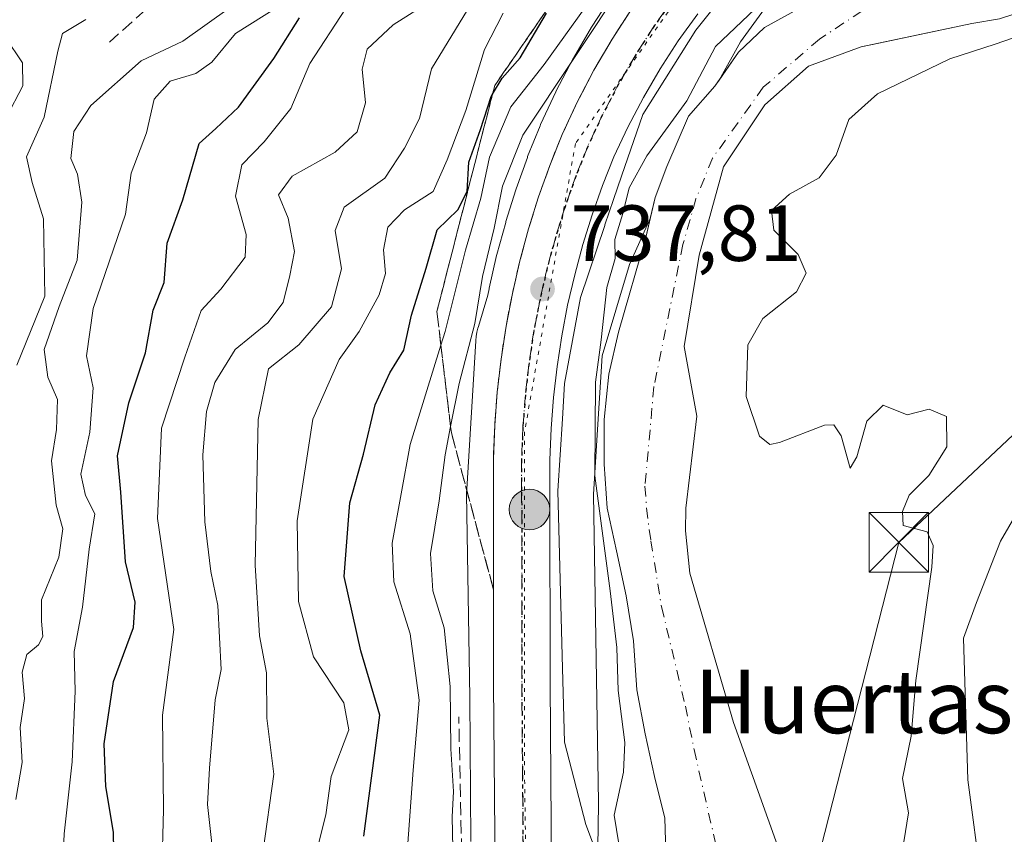
# Model space of a CAD drawing. Units: metres. Extents: x 665106 to 668567, y 4744293 to 4746689.
# Drawn here: x 668341 to 668465, y 4744873 to 4744976 of the extents above; entities that cross this region are included whole.
import ezdxf
from ezdxf.enums import TextEntityAlignment as Align

# ---------------------------------------------------------------- set-up
doc = ezdxf.new("R2010")
doc.units = ezdxf.units.M
doc.header["$MEASUREMENT"] = 0
for name, pattern in [('DGN Style 3', [2.307223, 1.648017, -0.659207]), ('DGN Style 4', [2.638475, 1.318413, -0.659207, 0.001648, -0.659207]), ('DGN Style 5', [1.153612, 0.494405, -0.659207])]:
    doc.linetypes.add(name, pattern=pattern)
for name, color, linetype, lineweight in [('Arbolado forestal CxS', 92, 'Continuous', 0), ('Carretera de calzada única Cxs', 7, 'Continuous', 13), ('Carretera de calzada única eje', 7, 'DGN Style 4', 0), ('Cima', 7, 'Continuous', 0), ('Corriente natural Cxs', 4, 'Continuous', 13), ('Corriente natural eje', 4, 'DGN Style 4', 0), ('Curva de nivel maestra', 30, 'Continuous', 30), ('Curva de nivel normal', 30, 'Continuous', 0), ('Espacio natural protegido', 121, 'Continuous', 13), ('Espacio natural protegido CxS', 121, 'Continuous', 0), ('Municipio CxS', 4, 'Continuous', 0), ('Núcleo urbano CxS', 7, 'Continuous', 0), ('Obra de contención lineal', 1, 'DGN Style 3', 13), ('Pastizal CxS', 92, 'Continuous', 0), ('Punto de cota en terreno', 7, 'Continuous', 0), ('Punto kilométrico de carretera', 7, 'Continuous', 0), ('Ruta', 7, 'DGN Style 5', 30), ('Rótulo de punto de cota en terreno', 7, 'Continuous', 0), ('Senda', 7, 'DGN Style 3', 0), ('Suelo desnudo CxS', 253, 'Continuous', 0), ('Talud superficial', 30, 'DGN Style 3', 0), ('Tendido', 6, 'Continuous', 0), ('Texto cartográfico', 7, 'Continuous', 0), ('Torre de tendido puntual', 7, 'Continuous', 0), ('Vía pecuaria eje', 92, 'DGN Style 5', 0)]:
    doc.layers.add(name, color=color, linetype=linetype, lineweight=lineweight)
doc.styles.add('Style-Arial', font='txt')

# ---------------------------------------------------------------- blocks, each defined once
blk = doc.blocks.new('*U7')
at = {"layer": 'Arbolado forestal CxS', "color": 92, "linetype": 'Continuous', "lineweight": 0}
blk.add_polyline3d([(668437.1901, 4744868.5801, 732.5962), (668430.6301, 4744887.0101, 732.5306), (668425.1001, 4744905.8501, 732.3277), (668424.5401, 4744911.1501, 732.4619), (668424.6002, 4744914.0301, 732.5233), (668425.986, 4744925.6326, 732.6034), (668424.3888, 4744934.3927, 732.1818), (668426.2938, 4744945.9286, 732.3121), (668429.3628, 4744957.0411, 732.378), (668434.5487, 4744964.8728, 732.56), (668440.052, 4744969.7411, 732.8744), (668446.7195, 4744972.1753, 733.1002), (668448.9446, 4744972.6428, 733.1534), (668460.6401, 4744975.1001, 733.3478), (668464.1401, 4744975.7151, 733.415)], dxfattribs=at)
blk = doc.blocks.new('5PATER')
at = {"layer": 'Punto de cota en terreno', "linetype": 'Continuous', "lineweight": 0}
h = blk.add_hatch(color=51, dxfattribs=at)
edge = h.paths.add_edge_path()
edge.add_ellipse((0, 0), major_axis=(-0.11, -0.111), ratio=0.999422, start_angle=0, end_angle=360)
blk = doc.blocks.new('5HITCA')
at = {"layer": 'Municipio CxS', "linetype": 'Continuous', "lineweight": 0}
h = blk.add_hatch(color=1, dxfattribs=at)
edge = h.paths.add_edge_path()
edge.add_arc((0, 0), 0.256, 0, 360)
at = {"layer": 'Municipio CxS', "color": 7, "linetype": 'Continuous', "lineweight": 0}
blk.add_circle((0, 0), 0.256, dxfattribs=at)
blk = doc.blocks.new('5TTEND')
at = {"layer": 'Cima', "color": 7, "linetype": 'Continuous', "lineweight": 0}
for p, q in [((-0.375, 0.3754), (0.375, -0.3746)), ((0.372, 0.3784), (-0.372, -0.3776))]:
    blk.add_line(p, q, dxfattribs=at)
at = {"layer": 'Cima', "color": 7, "linetype": 'Continuous', "lineweight": 0, "flags": 128}
blk.add_lwpolyline([(-0.375, -0.3746), (0.375, -0.3746), (0.375, 0.3754), (-0.375, 0.3754), (-0.372, -0.3776)], dxfattribs=at)

msp = doc.modelspace()

# ---------------------------------------------------------------- linework, layer by layer
at = {"layer": 'Arbolado forestal CxS', "color": 92, "linetype": 'Continuous', "lineweight": 0}
for points in [[(668550.4828, 4745030.8288, 737.2549), (668548.8393, 4745030.6771, 737.2652), (668527.2925, 4745026.7387, 737.2076), (668507.3123, 4745021.4117, 737.6091), (668487.9537, 4745013.9153, 737.4096), (668472.1129, 4745005.3321, 737.1244), (668449.8531, 4744991.4775, 737.0831), (668443.9673, 4744987.0879, 736.8314), (668435.8767, 4744978.8447, 735.8593), (668431.4941, 4744972.8003, 735.2842), (668428.8056, 4744967.9848, 734.5984)], [(668551.1019, 4745005.6008, 734.954), (668551.1001, 4745005.6001, 734.954), (668548.2001, 4745004.4201, 734.8201), (668543.3101, 4745002.9301, 734.6724), (668538.2701, 4745001.8601, 734.8614), (668533.0201, 4745000.8401, 735.1521), (668527.9201, 4744999.6601, 735.0495), (668508.4201, 4744995.9301, 734.8164), (668487.3201, 4744992.5601, 734.3512), (668481.6735, 4744991.8206, 734.3719), (668465.849, 4744988.2602, 733.8688), (668458.7846, 4744986.2758, 733.8813), (668450.6089, 4744983.4977, 734.0504), (668441.6395, 4744978.5765, 734.1789), (668434.5301, 4744974.6251, 734.8611), (668431.2601, 4744971.4901, 734.8421), (668428.8056, 4744967.9848, 734.5984)], [(668415.2417, 4744978.5705, 744.4194), (668412.7817, 4744974.7705, 744.3805), (668412.7085, 4744974.6513, 744.3445), (668410.4253, 4744970.7357, 743.4203), (668410.3651, 4744970.6271, 743.392), (668408.2551, 4744966.6171, 741.8598), (668408.1907, 4744966.4869, 741.8079), (668406.2807, 4744962.3869, 739.891), (668406.2147, 4744962.2343, 739.9126), (668404.6547, 4744958.3343, 739.8874), (668404.6175, 4744958.2363, 739.8741), (668403.2039, 4744954.2665, 740.1544), (668403.1661, 4744954.1529, 740.1674), (668401.9161, 4744950.1429, 740.8118), (668401.8863, 4744950.0413, 740.8337), (668400.7763, 4744945.9813, 741.3841), (668400.7463, 4744945.8621, 741.39), (668399.8063, 4744941.7721, 741.3872), (668399.7851, 4744941.6719, 741.3956), (668399.6327, 4744940.8871, 741.4377), (668398.4465, 4744936.9309, 741.8273), (668398.3819, 4744936.7037, 741.82), (668398.2631, 4744936.1939, 741.7734), (668398.1777, 4744935.6775, 741.6879), (668398.1263, 4744935.1565, 741.5668), (668398.1243, 4744935.1245, 741.5583), (668396.9741, 4744916.4359, 738.4149), (668396.9591, 4744915.9445, 738.399), (668396.9601, 4744915.8159, 738.3909), (668397.3731, 4744890.1563, 738.5513), (668397.5109, 4744872.0273, 738.7615)], [(668415.2417, 4744978.5705, 744.4194), (668412.7817, 4744974.7705, 744.3805), (668412.7085, 4744974.6513, 744.3445), (668410.4253, 4744970.7357, 743.4203), (668410.3651, 4744970.6271, 743.392), (668408.2551, 4744966.6171, 741.8598), (668408.1907, 4744966.4869, 741.8079), (668406.2807, 4744962.3869, 739.891), (668406.2147, 4744962.2343, 739.9126), (668404.6547, 4744958.3343, 739.8874), (668404.6175, 4744958.2363, 739.8741), (668403.2039, 4744954.2665, 740.1544), (668403.1661, 4744954.1529, 740.1674), (668401.9161, 4744950.1429, 740.8118), (668401.8863, 4744950.0413, 740.8337), (668400.7763, 4744945.9813, 741.3841), (668400.7463, 4744945.8621, 741.39), (668399.8063, 4744941.7721, 741.3872), (668399.7851, 4744941.6719, 741.3956), (668399.6327, 4744940.8871, 741.4377), (668398.4465, 4744936.9309, 741.8273), (668398.3819, 4744936.7037, 741.82), (668398.2631, 4744936.1939, 741.7734), (668398.1777, 4744935.6775, 741.6879), (668398.1263, 4744935.1565, 741.5668), (668398.1243, 4744935.1245, 741.5583), (668396.9741, 4744916.4359, 738.4149), (668396.9591, 4744915.9445, 738.399), (668396.9601, 4744915.8159, 738.3909), (668397.3731, 4744890.1563, 738.5513), (668397.5109, 4744872.0273, 738.7615)], [(668441.6395, 4744978.5765, 734.1789), (668434.5301, 4744974.6251, 734.8611), (668431.2601, 4744971.4901, 734.8421), (668428.8056, 4744967.9848, 734.5984), (668431.4941, 4744972.8003, 735.2842), (668435.8767, 4744978.8447, 735.8593)], [(668464.1401, 4744975.7151, 733.415), (668460.6401, 4744975.1001, 733.3478), (668448.9446, 4744972.6428, 733.1534), (668446.7195, 4744972.1753, 733.1002), (668440.052, 4744969.7411, 732.8744), (668434.5487, 4744964.8728, 732.56), (668429.3628, 4744957.0411, 732.378), (668426.2938, 4744945.9286, 732.3121), (668424.3888, 4744934.3927, 732.1818), (668425.986, 4744925.6326, 732.6034), (668424.6002, 4744914.0301, 732.5233), (668424.5401, 4744911.1501, 732.4619), (668425.1001, 4744905.8501, 732.3277), (668430.6301, 4744887.0101, 732.5306), (668437.1901, 4744868.5801, 732.5962)]]:
    msp.add_polyline3d(points, dxfattribs=at)
at = {"layer": 'Carretera de calzada única Cxs', "color": 7, "linetype": 'Continuous', "lineweight": 13}
for points in [[(668400.5401, 4744868.2101, 738.7222), (668400.3601, 4744891.8801, 737.8432), (668400.3401, 4744916.0601, 737.715), (668400.3401, 4744920.2601, 737.8846), (668400.5001, 4744924.4601, 738.1567), (668400.8201, 4744928.6501, 738.6328), (668401.3001, 4744932.8201, 739.0829), (668401.9301, 4744936.9801, 738.4547), (668402.7301, 4744941.1001, 738.0473), (668403.6701, 4744945.1901, 738.8918), (668404.7801, 4744949.2501, 739.5236), (668406.0301, 4744953.2601, 739.298), (668407.4401, 4744957.2201, 738.1292), (668409.0001, 4744961.1201, 740.2456), (668410.9101, 4744965.2201, 740.2048), (668413.0201, 4744969.2301, 739.0157), (668415.3001, 4744973.1401, 739.5623), (668417.7601, 4744976.9401, 739.2877)], [(668400.5401, 4744868.2101, 738.7222), (668400.3601, 4744891.8801, 737.8432), (668400.3401, 4744916.0601, 737.715), (668400.3401, 4744920.2601, 737.8846), (668400.5001, 4744924.4601, 738.1567), (668400.8201, 4744928.6501, 738.6328), (668401.3001, 4744932.8201, 739.0829), (668401.9301, 4744936.9801, 738.4547), (668402.7301, 4744941.1001, 738.0473), (668403.6701, 4744945.1901, 738.8918), (668404.7801, 4744949.2501, 739.5236), (668406.0301, 4744953.2601, 739.298), (668407.4401, 4744957.2201, 738.1292), (668409.0001, 4744961.1201, 740.2456), (668410.9101, 4744965.2201, 740.2048), (668413.0201, 4744969.2301, 739.0157), (668415.3001, 4744973.1401, 739.5623), (668417.7601, 4744976.9401, 739.2877)], [(668426.1001, 4744976.3501, 737.9583), (668423.6501, 4744972.9301, 737.8965), (668421.3701, 4744969.4001, 737.6974), (668419.2501, 4744965.7801, 737.6668), (668417.3001, 4744962.0601, 737.8932), (668415.5401, 4744958.2901, 737.9322), (668414.1101, 4744954.7001, 737.7871), (668412.7901, 4744951.0001, 737.9726), (668411.6201, 4744947.2501, 738.2408), (668410.5901, 4744943.4501, 738.1535), (668409.7001, 4744939.6201, 737.8741), (668408.9601, 4744935.7601, 737.6784), (668408.3601, 4744931.8801, 737.5855), (668407.9201, 4744927.9701, 737.5133), (668407.6201, 4744924.0501, 737.5471), (668407.4701, 4744920.1301, 737.5557), (668407.4701, 4744916.0601, 737.5427), (668407.4901, 4744891.9101, 738.3913), (668407.6601, 4744868.2201, 738.6558)], [(668426.1001, 4744976.3501, 737.9583), (668423.6501, 4744972.9301, 737.8965), (668421.3701, 4744969.4001, 737.6974), (668419.2501, 4744965.7801, 737.6668), (668417.3001, 4744962.0601, 737.8932), (668415.5401, 4744958.2901, 737.9322), (668414.1101, 4744954.7001, 737.7871), (668412.7901, 4744951.0001, 737.9726), (668411.6201, 4744947.2501, 738.2408), (668410.5901, 4744943.4501, 738.1535), (668409.7001, 4744939.6201, 737.8741), (668408.9601, 4744935.7601, 737.6784), (668408.3601, 4744931.8801, 737.5855), (668407.9201, 4744927.9701, 737.5133), (668407.6201, 4744924.0501, 737.5471), (668407.4701, 4744920.1301, 737.5557), (668407.4701, 4744916.0601, 737.5427), (668407.4901, 4744891.9101, 738.3913), (668407.6601, 4744868.2201, 738.6558)]]:
    msp.add_polyline3d(points, dxfattribs=at)
at = {"layer": 'Carretera de calzada única eje', "color": 7, "linetype": 'DGN Style 4', "lineweight": 0}
msp.add_polyline3d([(668421.9301, 4744976.6401, 738.066), (668420.7001, 4744974.9301, 738.1944), (668418.3301, 4744971.2701, 737.9074), (668417.2001, 4744969.3201, 737.968), (668416.1301, 4744967.5001, 737.9815), (668415.1601, 4744965.6401, 738.0022), (668414.1001, 4744963.6401, 737.9476), (668413.2201, 4744961.7501, 737.8719), (668412.2701, 4744959.7001, 737.9301), (668411.4901, 4744957.7501, 737.8948), (668410.7701, 4744955.9601, 737.8754), (668410.1101, 4744954.1101, 737.8708), (668409.4101, 4744952.1301, 737.8518), (668408.7901, 4744950.1201, 737.872), (668408.2001, 4744948.2501, 737.8402), (668407.6801, 4744946.3501, 737.7815), (668407.1301, 4744944.3201, 737.8431), (668406.6601, 4744942.2701, 737.8205), (668406.2201, 4744940.3601, 737.817), (668405.8401, 4744938.4301, 737.7942), (668405.4401, 4744936.3701, 737.7628), (668405.1301, 4744934.2901, 737.7267), (668404.8301, 4744932.3501, 737.6874), (668404.5901, 4744930.2601, 737.6596), (668404.3701, 4744928.3101, 737.6341), (668404.0601, 4744924.2501, 737.5841), (668403.9801, 4744922.2901, 737.5614), (668403.9001, 4744920.1901, 737.5456), (668403.9001, 4744916.0601, 737.5181), (668403.9201, 4744891.8901, 737.5902), (668404.1001, 4744868.2101, 737.5543)], dxfattribs=at)
at = {"layer": 'Corriente natural Cxs', "color": 4, "linetype": 'Continuous', "lineweight": 13}
for points in [[(668551.3974, 4744993.5593, 734.3197), (668545.2193, 4744991.7903, 734.316), (668503.6712, 4744984.8868, 733.3658), (668480.0174, 4744980.918, 733.3572), (668464.1401, 4744975.7151, 733.415), (668460.6401, 4744975.1001, 733.3478), (668446.7195, 4744972.1753, 733.1002), (668440.052, 4744969.7411, 732.8744), (668434.5487, 4744964.8728, 732.56), (668429.3628, 4744957.0411, 732.378), (668426.2937, 4744945.9286, 732.3121), (668424.3887, 4744934.3927, 732.1818), (668425.986, 4744925.6326, 732.6034), (668424.6001, 4744914.0301, 732.5233), (668424.5401, 4744911.1501, 732.4619), (668425.1001, 4744905.8501, 732.3277), (668430.6301, 4744887.0101, 732.5306), (668437.1901, 4744868.5801, 732.5962), (668440.1201, 4744865.8001, 732.6472), (668444.0301, 4744864.7101, 732.7127), (668448.7501, 4744863.6601, 732.6979), (668449.7501, 4744861.9201, 732.4194)], [(668422.1201, 4744869.3201, 733.1085), (668421.9701, 4744874.9301, 732.6707), (668420.6401, 4744880.1801, 732.8577), (668419.4601, 4744885.5801, 733.2583), (668418.4401, 4744891.1401, 733.6168), (668417.9901, 4744897.3201, 733.3717), (668417.0701, 4744902.9801, 733.1911), (668415.8401, 4744908.6401, 733.9599), (668414.6701, 4744914.0401, 734.5), (668414.3101, 4744919.5501, 734.4899), (668414.3201, 4744925.2101, 734.6955), (668414.9001, 4744930.9201, 734.6706), (668416.0901, 4744936.2201, 734.2401), (668419.6001, 4744948.3001, 733.6134), (668420.7401, 4744953.1901, 733.8138), (668422.1901, 4744957.1001, 733.8974), (668424.9201, 4744963.4201, 735.0501), (668428.2701, 4744967.2201, 734.5849), (668431.2601, 4744971.4901, 734.8421), (668434.5301, 4744974.6251, 734.8611), (668441.6395, 4744978.5765, 734.1789)], [(668422.1201, 4744869.3201, 733.1085), (668421.9701, 4744874.9301, 732.6707), (668420.6401, 4744880.1801, 732.8577), (668419.4601, 4744885.5801, 733.2583), (668418.4401, 4744891.1401, 733.6168), (668417.9901, 4744897.3201, 733.3717), (668417.0701, 4744902.9801, 733.1911), (668415.8401, 4744908.6401, 733.9599), (668414.6701, 4744914.0401, 734.5), (668414.3101, 4744919.5501, 734.4899), (668414.3201, 4744925.2101, 734.6955), (668414.9001, 4744930.9201, 734.6706), (668416.0901, 4744936.2201, 734.2401), (668419.6001, 4744948.3001, 733.6134), (668420.7401, 4744953.1901, 733.8138), (668422.1901, 4744957.1001, 733.8974), (668424.9201, 4744963.4201, 735.0501), (668428.2701, 4744967.2201, 734.5849), (668431.2601, 4744971.4901, 734.8421), (668434.5301, 4744974.6251, 734.8611), (668441.6395, 4744978.5765, 734.1789)], [(668464.1401, 4744975.7151, 733.415), (668460.6401, 4744975.1001, 733.3478), (668446.7195, 4744972.1753, 733.1002), (668440.052, 4744969.7411, 732.8744), (668434.5487, 4744964.8728, 732.56), (668429.3628, 4744957.0411, 732.378), (668426.2937, 4744945.9286, 732.3121), (668424.3887, 4744934.3927, 732.1818), (668425.986, 4744925.6326, 732.6034), (668424.6001, 4744914.0301, 732.5233), (668424.5401, 4744911.1501, 732.4619), (668425.1001, 4744905.8501, 732.3277), (668430.6301, 4744887.0101, 732.5306), (668437.1901, 4744868.5801, 732.5962)]]:
    msp.add_polyline3d(points, dxfattribs=at)
at = {"layer": 'Corriente natural eje', "color": 4, "linetype": 'DGN Style 4', "lineweight": 0}
msp.add_polyline3d([(668492.7747, 4744987.1319, 733.1508), (668468.1701, 4744983.2201, 733.2117), (668465.4901, 4744982.9701, 733.187), (668459.3701, 4744981.8501, 733.1748), (668456.6401, 4744980.9201, 733.2044), (668446.8101, 4744976.6901, 733.1678), (668441.4601, 4744973.1501, 733.0596), (668434.3701, 4744967.0901, 732.5324), (668427.9701, 4744958.1401, 732.3155), (668425.8801, 4744953.0301, 732.3921), (668424.2301, 4744947.2401, 732.0492), (668420.5701, 4744929.3401, 732.2293), (668419.4501, 4744916.7901, 732.5313), (668419.6301, 4744914.0401, 732.5575), (668420.1901, 4744909.8901, 732.4769), (668421.5401, 4744901.5801, 732.0957), (668424.5401, 4744889.0801, 732.0451), (668425.6401, 4744883.6001, 732.0108), (668429.4301, 4744867.1001, 731.9454), (668429.6401, 4744863.0201, 731.9573), (668430.1539, 4744862.4477, 731.9769)], dxfattribs=at)
at = {"layer": 'Curva de nivel maestra', "color": 30, "linetype": 'Continuous', "lineweight": 30, "flags": 128}
for points, elevation in [([(668352.56, 4744866.2901), (668352.43, 4744873.2001), (668351.46, 4744878.9401), (668351.24, 4744884.3201), (668352.45, 4744892.1701), (668354.95, 4744898.9701), (668355.17, 4744902.1901), (668353.94, 4744907.2501), (668353.36, 4744916.0201), (668352.93, 4744920.6201), (668354.38, 4744927.2901), (668356.48, 4744933.6201), (668357.45, 4744939.0001), (668358.82, 4744942.4801), (668359.22, 4744947.4101), (668361.17, 4744952.9101), (668363.25, 4744960.0101), (668365.33, 4744961.9001), (668368.21, 4744964.5501), (668372.66, 4744970.7101), (668375.89, 4744975.8101)], 775), ([(668384.02, 4744872.7001), (668386.02, 4744887.9301), (668383.61, 4744896.0201), (668381.51, 4744905.3901), (668382.22, 4744914.6901), (668383.96, 4744920.8501), (668385.41, 4744927.0701), (668387.28, 4744931.0901), (668389.06, 4744933.9601), (668390.02, 4744938.3501), (668391.85, 4744944.2901), (668393.23, 4744949.1001), (668395.86, 4744951.6201), (668397.03, 4744953.9601), (668397.22, 4744957.6201), (668398.7, 4744961.7501), (668400.04, 4744965.9101), (668400.2301, 4744966.2273), (668401.43, 4744968.2301), (668403.72, 4744970.7901), (668407.02, 4744976.4001)], 750)]:
    msp.add_lwpolyline(points, dxfattribs=dict(at, elevation=elevation))
at = {"layer": 'Curva de nivel normal', "color": 30, "linetype": 'Continuous', "lineweight": 0, "flags": 128}
for points, elevation in [([(668389.46, 4744870.62), (668390.21, 4744880.98), (668390.96, 4744889.84), (668389.84, 4744898.18), (668387.78, 4744904.75), (668387.58, 4744909.62), (668389.86, 4744922.03), (668393.7213, 4744934.5617), (668394.26, 4744936.31), (668396.84, 4744946.53), (668398.77, 4744953.12), (668399.83, 4744958.26), (668402.55, 4744964.62), (668406.75, 4744969.95), (668416.32, 4744983.29)], 745), ([(668395.24, 4744871.16), (668395.13, 4744875.12), (668395.3, 4744878.32), (668394.98, 4744883.7), (668394.88, 4744891.55), (668394.15, 4744898.95), (668392.71, 4744903.62), (668392.42, 4744908.29), (668393.51, 4744914.95), (668394.24, 4744920.74), (668394.9431, 4744924.2989), (668396.02, 4744929.75), (668397.98, 4744937.31), (668398.96, 4744943.24), (668400.44, 4744949.32), (668401.5, 4744954.63), (668404.04, 4744961.06), (668416.98, 4744980.55)], 740), ([(668416.45, 4744869.89), (668415.57, 4744875.33), (668416.74, 4744880.75), (668416.89, 4744884.49), (668416.05, 4744891.06), (668415.91, 4744896.47), (668415.08, 4744903.62), (668413.11, 4744918.1), (668413.21, 4744929.9), (668413.92, 4744935.26), (668414.63, 4744941.83), (668415.71, 4744945.48), (668415.63, 4744947.89), (668416.66, 4744951.15), (668417.47, 4744954.4), (668419.7, 4744958.42), (668424.71, 4744965.35), (668428.33, 4744972.21), (668435.81, 4744979.35)], 735), ([(668365, 4744870.24), (668364.27, 4744876.69), (668364.53, 4744881.27), (668365.25, 4744889.88), (668366.03, 4744893.68), (668365.61, 4744901.74), (668364.7, 4744906.05), (668363.95, 4744912.29), (668363.7, 4744920.76), (668364.18, 4744926.2), (668365.21, 4744929.87), (668367.76, 4744934.04), (668371.9, 4744937.39), (668373.84, 4744939.95), (668374.65, 4744943.34), (668375.26, 4744946.39), (668374.45, 4744950.56), (668373.26, 4744953.51), (668374.96, 4744955.88), (668380.38, 4744958.9), (668383.16, 4744961.45), (668384.2, 4744965.13), (668383.81, 4744969.38), (668384.44, 4744971.9), (668387.72, 4744974.94), (668392.6, 4744978.06)], 765), ([(668524.9, 4744978.49), (668519.46, 4744972.37), (668504.52, 4744956.71), (668491.02, 4744944.78), (668478.92, 4744931.13), (668471.04, 4744921.52), (668464.27, 4744909.86), (668461.26, 4744902.14), (668459.6, 4744897.62), (668460.16, 4744879.76), (668461.88, 4744866.84)], 740), ([(668340.12, 4744877.3), (668340.94, 4744881.95), (668340.68, 4744886.36), (668341.23, 4744890.02), (668340.92, 4744893.37), (668341.5, 4744895.58), (668342.99, 4744896.79), (668343.51, 4744897.86), (668343.38, 4744899.79), (668343.37, 4744902.47), (668345.56, 4744907.86), (668346.04, 4744911.41), (668345.2, 4744914.39), (668344.64, 4744919.99), (668345.26, 4744923.94), (668345.36, 4744927.71), (668344.17, 4744930.52), (668343.7, 4744934.01), (668345.57, 4744939.44), (668347.87, 4744945.3), (668348.44, 4744952.58), (668347.91, 4744956.12), (668347.06, 4744958.08), (668347.45, 4744961.5), (668349.57, 4744964.8), (668355.92, 4744970.39), (668361.2, 4744972.9), (668367.01, 4744977.05)], 785), ([(668373.23, 4744977.26), (668367.82, 4744973.85), (668364.82, 4744970.23), (668362.82, 4744968.81), (668359.6, 4744967.85), (668357.58, 4744965.58), (668356.6, 4744961.34), (668354.66, 4744956.25), (668353.96, 4744951.07), (668349.87, 4744939.18), (668349.02, 4744933.21), (668349.89, 4744929.2), (668349.44, 4744923.62), (668348.33, 4744918.29), (668348.92, 4744915.62), (668350.08, 4744913.29), (668349.39, 4744908.85), (668348.51, 4744901.55), (668347.48, 4744895.94), (668347.59, 4744890.95), (668347.22, 4744882.04), (668346.2, 4744872.99), (668345.8, 4744863.01)], 780), ([(668381.68, 4744976.95), (668377.21, 4744970.06), (668374.8, 4744964.42), (668371.44, 4744960.21), (668368.62, 4744957.32), (668367.81, 4744953.35), (668369.18, 4744948.53), (668369.05, 4744945.68), (668365.97, 4744941.62), (668363.48, 4744938.95), (668361.43, 4744933.07), (668358.49, 4744924.09), (668357.99, 4744912.74), (668360.03, 4744898.73), (668358.6, 4744887.95), (668358.74, 4744875.98), (668358.31, 4744860.22)], 770), ([(668371.27, 4744870.57), (668372.67, 4744880.48), (668371.79, 4744887.55), (668371.72, 4744893.27), (668370.85, 4744897.95), (668370.32, 4744906.85), (668370.68, 4744925.2), (668371.96, 4744931.59), (668375.81, 4744934.6), (668379.91, 4744939.42), (668381.19, 4744944.19), (668380.4, 4744949.01), (668381.52, 4744951.95), (668386.66, 4744955.62), (668389.12, 4744959.42), (668391.04, 4744963.15), (668392.55, 4744969.39), (668397.06, 4744976.83)], 760), ([(668340.26, 4744932.07), (668343.76, 4744940.73), (668343.63, 4744950.51), (668342.18, 4744955.09), (668341.47, 4744958.29), (668343.69, 4744963.29), (668345.42, 4744971.61), (668346.01, 4744973.86), (668348.96, 4744975.64)], 790), ([(668377.89, 4744870.22), (668379.19, 4744875.36), (668379.9, 4744880.21), (668382.09, 4744886.1), (668381.46, 4744889.48), (668377.66, 4744895.29), (668375.78, 4744902.25), (668375.6, 4744912.44), (668377.58, 4744925.23), (668380.89, 4744932.77), (668383.43, 4744936.29), (668385.92, 4744940.9), (668386.75, 4744943.59), (668386.49, 4744946.58), (668387.03, 4744949.46), (668389.12, 4744951.62), (668392.76, 4744953.95), (668394.51, 4744957.95), (668396.87, 4744964.14), (668399.22, 4744971.85), (668401.56, 4744976.43)], 755), ([(668470.27, 4744974.84), (668463.6, 4744972.5), (668457.9, 4744970.65), (668448.77, 4744966.27), (668445.14, 4744963.01), (668443.56, 4744958.51), (668441.4, 4744955.68), (668437.68, 4744953.62), (668435.42, 4744951.56), (668435.7, 4744949.08), (668438.76, 4744946), (668439.79, 4744943.64), (668438.54, 4744941.29), (668434.31, 4744937.95), (668432.41, 4744934.62), (668432.21, 4744928.08), (668433.87, 4744923.12), (668435.19, 4744922.05), (668436.4, 4744922.29), (668442.1, 4744924.47), (668443.26, 4744924.52), (668444.18, 4744923.16), (668445.31, 4744919.05), (668446.16, 4744920.5), (668447.41, 4744924.99), (668449.5, 4744927.01), (668452.52, 4744925.8), (668455.27, 4744926.51), (668457.47, 4744925.59), (668457.51, 4744921.77), (668455.24, 4744918.14), (668452.77, 4744915.67), (668451.92, 4744913.62), (668451.99, 4744911.84), (668455.02, 4744911.04), (668455.79, 4744909.31), (668455.63, 4744906.59), (668453.59, 4744892.29), (668453.03, 4744885.29), (668451.9, 4744879.95), (668452.66, 4744875.62), (668452.1, 4744871.95)], 735), ([(668338.8, 4744973.34), (668340.96, 4744970.14), (668340.99, 4744967.24), (668338.94, 4744963.33)], 795)]:
    msp.add_lwpolyline(points, dxfattribs=dict(at, elevation=elevation))
at = {"layer": 'Espacio natural protegido', "color": 121, "linetype": 'Continuous', "lineweight": 13, "flags": 128}
msp.add_lwpolyline([(668437.3611, 4744988.6743), (668426.0097, 4744974.4853), (668425.8814, 4744974.2818), (668419.1653, 4744963.6346), (668416.4927, 4744955.8605), (668415.4926, 4744952.9509), (668414.405, 4744949.7322), (668414.3787, 4744949.6543), (668411.319, 4744940.5979), (668409.3155, 4744929.7473), (668409.0402, 4744925.2859), (668408.4812, 4744916.2255), (668409.0285, 4744895.4022), (668409.315, 4744884.5082), (668411.9858, 4744874.1584), (668417.4943, 4744859.4682)], dxfattribs=at)
msp.add_lwpolyline([(668437.3611, 4744988.6743), (668426.0097, 4744974.4853), (668425.8814, 4744974.2818), (668419.1653, 4744963.6346), (668416.4927, 4744955.8605), (668415.4926, 4744952.9509), (668414.405, 4744949.7322), (668414.3787, 4744949.6543), (668411.319, 4744940.5979), (668409.3155, 4744929.7473), (668409.0402, 4744925.2859), (668408.4812, 4744916.2255), (668409.0285, 4744895.4022), (668409.315, 4744884.5082), (668411.9858, 4744874.1584), (668417.4943, 4744859.4682)], dxfattribs=at)
at = {"layer": 'Espacio natural protegido CxS', "color": 121, "linetype": 'Continuous', "lineweight": 0, "flags": 128}
for points in [[(668417.4943, 4744859.4682), (668411.9858, 4744874.1584), (668409.315, 4744884.5082), (668409.0285, 4744895.4022), (668408.4812, 4744916.2255), (668409.0402, 4744925.2859), (668409.3155, 4744929.7473), (668411.319, 4744940.5979), (668414.3787, 4744949.6543), (668414.405, 4744949.7322), (668415.4926, 4744952.9509), (668416.4927, 4744955.8605), (668419.1653, 4744963.6346), (668425.8814, 4744974.2818), (668426.0097, 4744974.4853), (668437.3611, 4744988.6743)], [(668437.3611, 4744988.6743), (668426.0097, 4744974.4853), (668425.8814, 4744974.2818), (668419.1653, 4744963.6346), (668416.4927, 4744955.8605), (668415.4926, 4744952.9509), (668414.405, 4744949.7322), (668414.3787, 4744949.6543), (668411.319, 4744940.5979), (668409.3155, 4744929.7473), (668409.0402, 4744925.2859), (668408.4812, 4744916.2255), (668409.0285, 4744895.4022), (668409.315, 4744884.5082), (668411.9858, 4744874.1584), (668417.4943, 4744859.4682)]]:
    msp.add_lwpolyline(points, dxfattribs=at)
at = {"layer": 'Núcleo urbano CxS', "color": 7, "linetype": 'Continuous', "lineweight": 0}
for points in [[(668550.4828, 4745030.8288, 737.2549), (668548.8393, 4745030.6771, 737.2652), (668527.2925, 4745026.7387, 737.2076), (668507.3123, 4745021.4117, 737.6091), (668487.9537, 4745013.9153, 737.4096), (668472.1129, 4745005.3321, 737.1244), (668449.8531, 4744991.4775, 737.0831), (668443.9673, 4744987.0879, 736.8314), (668435.8767, 4744978.8447, 735.8593), (668431.4941, 4744972.8003, 735.2842), (668428.8056, 4744967.9848, 734.5984)], [(668397.5109, 4744872.0273, 738.7615), (668397.3731, 4744890.1563, 738.5513), (668396.9601, 4744915.8159, 738.3909), (668396.9591, 4744915.9445, 738.399), (668396.9741, 4744916.4359, 738.4149), (668398.1243, 4744935.1245, 741.5583), (668398.1263, 4744935.1565, 741.5668), (668398.1777, 4744935.6775, 741.6879), (668398.2631, 4744936.1939, 741.7734), (668398.3819, 4744936.7037, 741.82), (668398.4465, 4744936.9309, 741.8273), (668399.6327, 4744940.8871, 741.4377), (668399.7851, 4744941.6719, 741.3956), (668399.8063, 4744941.7721, 741.3872), (668400.7463, 4744945.8621, 741.39), (668400.7763, 4744945.9813, 741.3841), (668401.8863, 4744950.0413, 740.8337), (668401.9161, 4744950.1429, 740.8118), (668403.1661, 4744954.1529, 740.1674), (668403.2039, 4744954.2665, 740.1544), (668404.6175, 4744958.2363, 739.8741), (668404.6547, 4744958.3343, 739.8874), (668406.2147, 4744962.2343, 739.9126), (668406.2807, 4744962.3869, 739.891), (668408.1907, 4744966.4869, 741.8079), (668408.2551, 4744966.6171, 741.8598), (668410.3651, 4744970.6271, 743.392), (668410.4253, 4744970.7357, 743.4203), (668412.7085, 4744974.6513, 744.3445), (668412.7817, 4744974.7705, 744.3805), (668415.2417, 4744978.5705, 744.4194)], [(668415.2417, 4744978.5705, 744.4194), (668412.7817, 4744974.7705, 744.3805), (668412.7085, 4744974.6513, 744.3445), (668410.4253, 4744970.7357, 743.4203), (668410.3651, 4744970.6271, 743.392), (668408.2551, 4744966.6171, 741.8598), (668408.1907, 4744966.4869, 741.8079), (668406.2807, 4744962.3869, 739.891), (668406.2147, 4744962.2343, 739.9126), (668404.6547, 4744958.3343, 739.8874), (668404.6175, 4744958.2363, 739.8741), (668403.2039, 4744954.2665, 740.1544), (668403.1661, 4744954.1529, 740.1674), (668401.9161, 4744950.1429, 740.8118), (668401.8863, 4744950.0413, 740.8337), (668400.7763, 4744945.9813, 741.3841), (668400.7463, 4744945.8621, 741.39), (668399.8063, 4744941.7721, 741.3872), (668399.7851, 4744941.6719, 741.3956), (668399.6327, 4744940.8871, 741.4377), (668398.4465, 4744936.9309, 741.8273), (668398.3819, 4744936.7037, 741.82), (668398.2631, 4744936.1939, 741.7734), (668398.1777, 4744935.6775, 741.6879), (668398.1263, 4744935.1565, 741.5668), (668398.1243, 4744935.1245, 741.5583), (668396.9741, 4744916.4359, 738.4149), (668396.9591, 4744915.9445, 738.399), (668396.9601, 4744915.8159, 738.3909), (668397.3731, 4744890.1563, 738.5513), (668397.5109, 4744872.0273, 738.7615)], [(668435.8767, 4744978.8447, 735.8593), (668431.4941, 4744972.8003, 735.2842), (668428.8056, 4744967.9848, 734.5984), (668428.2701, 4744967.2201, 734.5849), (668424.9201, 4744963.4201, 735.0501), (668422.1901, 4744957.1001, 733.8974), (668420.7401, 4744953.1901, 733.8138), (668420.1195, 4744950.528, 733.6754), (668417.4969, 4744944.7565, 734.2909), (668414.0373, 4744933.2199, 735.5507), (668413.4653, 4744923.9251, 735.2324), (668412.9629, 4744915.7629, 735.3214), (668413.5875, 4744876.9629, 736.1663), (668413.5885, 4744876.8341, 736.1574), (668413.5875, 4744876.7065, 736.1496), (668413.1583, 4744849.7781, 736.5253)], [(668428.8056, 4744967.9848, 734.5984), (668428.2701, 4744967.2201, 734.5849), (668424.9201, 4744963.4201, 735.0501), (668422.1901, 4744957.1001, 733.8974), (668420.7401, 4744953.1901, 733.8138), (668420.1195, 4744950.528, 733.6754)], [(668420.1195, 4744950.528, 733.6754), (668417.4969, 4744944.7565, 734.2909), (668414.0373, 4744933.2199, 735.5507), (668413.4653, 4744923.9251, 735.2324), (668412.9629, 4744915.7629, 735.3214), (668413.5875, 4744876.9629, 736.1663), (668413.5885, 4744876.8341, 736.1574), (668413.5875, 4744876.7065, 736.1496), (668413.1583, 4744849.7781, 736.5253), (668413.1421, 4744849.3823, 736.5185), (668413.1407, 4744849.3625, 736.5182), (668408.1089, 4744775.4227, 734.796), (668408.0589, 4744774.9217, 734.779), (668408.0025, 4744774.5581, 734.7751), (668403.5131, 4744749.4495, 734.2716), (668403.4843, 4744749.2967, 734.278), (668403.3655, 4744748.7869, 734.309), (668403.3483, 4744748.7237, 734.3139), (668397.1733, 4744726.4107, 733.5889)]]:
    msp.add_polyline3d(points, dxfattribs=at)
at = {"layer": 'Obra de contención lineal', "color": 1, "linetype": 'DGN Style 3', "lineweight": 13}
msp.add_polyline3d([(668378.1154, 4744725.3125, 740.8159), (668387.7065, 4744763.0157, 739.3256), (668393.3289, 4744799.396, 739.6542), (668396.967, 4744840.7372, 742.0011), (668395.9748, 4744887.7008, 740.8547)], dxfattribs=at)
at = {"layer": 'Pastizal CxS', "color": 92, "linetype": 'Continuous', "lineweight": 0}
for points in [[(668420.1195, 4744950.528, 733.6754), (668417.4969, 4744944.7565, 734.2909), (668414.0373, 4744933.2199, 735.5507), (668413.4653, 4744923.9251, 735.2324), (668412.9629, 4744915.7629, 735.3214), (668413.5875, 4744876.9629, 736.1663), (668413.5885, 4744876.8341, 736.1574), (668413.5875, 4744876.7065, 736.1496), (668413.1583, 4744849.7781, 736.5253), (668413.1421, 4744849.3823, 736.5185), (668413.1407, 4744849.3625, 736.5182), (668408.1089, 4744775.4227, 734.796), (668408.0589, 4744774.9217, 734.779), (668408.0025, 4744774.5581, 734.7751), (668403.5131, 4744749.4495, 734.2716), (668403.4843, 4744749.2967, 734.278), (668403.3655, 4744748.7869, 734.309), (668403.3483, 4744748.7237, 734.3139), (668397.1733, 4744726.4107, 733.5889)], [(668413.1583, 4744849.7781, 736.5253), (668413.5875, 4744876.7065, 736.1496), (668413.5885, 4744876.8341, 736.1574), (668413.5875, 4744876.9629, 736.1663), (668412.9629, 4744915.7629, 735.3214), (668413.4653, 4744923.9251, 735.2324), (668414.0373, 4744933.2199, 735.5507), (668417.4969, 4744944.7565, 734.2909), (668420.1195, 4744950.528, 733.6754), (668419.6001, 4744948.3001, 733.6134), (668416.0901, 4744936.2201, 734.2401), (668414.9001, 4744930.9201, 734.6706), (668414.3201, 4744925.2101, 734.6955), (668414.3119, 4744920.5492, 734.5589), (668414.3101, 4744919.5501, 734.4899), (668414.6701, 4744914.0401, 734.5), (668415.8401, 4744908.6401, 733.9599), (668417.0701, 4744902.9801, 733.1911), (668417.9901, 4744897.3201, 733.3717), (668418.4401, 4744891.1401, 733.6168), (668419.4601, 4744885.5801, 733.2583), (668420.6401, 4744880.1801, 732.8577), (668421.9701, 4744874.9301, 732.6707), (668422.1201, 4744869.3201, 733.1085)], [(668420.1195, 4744950.528, 733.6754), (668419.6001, 4744948.3001, 733.6134), (668416.0901, 4744936.2201, 734.2401), (668414.9001, 4744930.9201, 734.6706), (668414.3201, 4744925.2101, 734.6955), (668414.3119, 4744920.5492, 734.5589), (668414.3101, 4744919.5501, 734.4899), (668414.6701, 4744914.0401, 734.5), (668415.8401, 4744908.6401, 733.9599), (668417.0701, 4744902.9801, 733.1911), (668417.9901, 4744897.3201, 733.3717), (668418.4401, 4744891.1401, 733.6168), (668419.4601, 4744885.5801, 733.2583), (668420.6401, 4744880.1801, 732.8577), (668421.9701, 4744874.9301, 732.6707), (668422.1201, 4744869.3201, 733.1085)]]:
    msp.add_polyline3d(points, dxfattribs=at)
at = {"layer": 'Ruta', "color": 7, "linetype": 'DGN Style 5', "lineweight": 30}
msp.add_polyline3d([(668421.9301, 4744976.6401, 738.066), (668420.7001, 4744974.9301, 738.1944), (668418.3301, 4744971.2701, 737.9074), (668417.2001, 4744969.3201, 737.968), (668416.1301, 4744967.5001, 737.9815), (668415.1601, 4744965.6401, 738.0022), (668414.1001, 4744963.6401, 737.9476), (668413.2201, 4744961.7501, 737.8719), (668412.2701, 4744959.7001, 737.9301), (668411.4901, 4744957.7501, 737.8948), (668410.7701, 4744955.9601, 737.8754), (668410.1101, 4744954.1101, 737.8708), (668409.4101, 4744952.1301, 737.8518), (668408.7901, 4744950.1201, 737.872), (668408.2001, 4744948.2501, 737.8402), (668407.6801, 4744946.3501, 737.7815), (668407.1301, 4744944.3201, 737.8431), (668406.6601, 4744942.2701, 737.8205), (668406.2201, 4744940.3601, 737.817), (668405.8401, 4744938.4301, 737.7942), (668405.4401, 4744936.3701, 737.7628), (668405.1301, 4744934.2901, 737.7267), (668404.8301, 4744932.3501, 737.6874), (668404.5901, 4744930.2601, 737.6596), (668404.3701, 4744928.3101, 737.6341), (668404.0601, 4744924.2501, 737.5841), (668403.9801, 4744922.2901, 737.5614), (668403.9001, 4744920.1901, 737.5456), (668403.9001, 4744916.0601, 737.5181), (668403.9201, 4744891.8901, 737.5902), (668404.1001, 4744868.2101, 737.5543)], dxfattribs=at)
at = {"layer": 'Senda', "color": 7, "linetype": 'DGN Style 3', "lineweight": 0}
msp.add_polyline3d([(668358.2301, 4744978.4301, 792.1796), (668351.9401, 4744972.7801, 791.6955)], dxfattribs=at)
at = {"layer": 'Suelo desnudo CxS', "color": 253, "linetype": 'Continuous', "lineweight": 0}
for points in [[(668551.1019, 4745005.6008, 734.954), (668551.1001, 4745005.6001, 734.954), (668548.2001, 4745004.4201, 734.8201), (668543.3101, 4745002.9301, 734.6724), (668538.2701, 4745001.8601, 734.8614), (668533.0201, 4745000.8401, 735.1521), (668527.9201, 4744999.6601, 735.0495), (668508.4201, 4744995.9301, 734.8164), (668487.3201, 4744992.5601, 734.3512), (668481.6735, 4744991.8206, 734.3719), (668465.849, 4744988.2602, 733.8688), (668458.7846, 4744986.2758, 733.8813), (668450.6089, 4744983.4977, 734.0504), (668441.6395, 4744978.5765, 734.1789), (668434.5301, 4744974.6251, 734.8611), (668431.2601, 4744971.4901, 734.8421), (668428.8056, 4744967.9848, 734.5984)], [(668422.1201, 4744869.3201, 733.1085), (668421.9701, 4744874.9301, 732.6707), (668420.6401, 4744880.1801, 732.8577), (668419.4601, 4744885.5801, 733.2583), (668418.4401, 4744891.1401, 733.6168), (668417.9901, 4744897.3201, 733.3717), (668417.0701, 4744902.9801, 733.1911), (668415.8401, 4744908.6401, 733.9599), (668414.6701, 4744914.0401, 734.5), (668414.3101, 4744919.5501, 734.4899), (668414.3119, 4744920.5492, 734.5589), (668414.3201, 4744925.2101, 734.6955), (668414.9001, 4744930.9201, 734.6706), (668416.0901, 4744936.2201, 734.2401), (668419.6001, 4744948.3001, 733.6134), (668420.1195, 4744950.528, 733.6754), (668420.7401, 4744953.1901, 733.8138), (668422.1901, 4744957.1001, 733.8974), (668424.9201, 4744963.4201, 735.0501), (668428.2701, 4744967.2201, 734.5849), (668428.8056, 4744967.9848, 734.5984), (668431.2601, 4744971.4901, 734.8421), (668434.5301, 4744974.6251, 734.8611), (668441.6395, 4744978.5765, 734.1789)], [(668464.1401, 4744975.7151, 733.415), (668460.6401, 4744975.1001, 733.3478), (668448.9446, 4744972.6428, 733.1534), (668446.7195, 4744972.1753, 733.1002), (668440.052, 4744969.7411, 732.8744), (668434.5487, 4744964.8728, 732.56), (668429.3628, 4744957.0411, 732.378), (668426.2938, 4744945.9286, 732.3121), (668424.3888, 4744934.3927, 732.1818), (668425.986, 4744925.6326, 732.6034), (668424.6002, 4744914.0301, 732.5233), (668424.5401, 4744911.1501, 732.4619), (668425.1001, 4744905.8501, 732.3277), (668430.6301, 4744887.0101, 732.5306), (668437.1901, 4744868.5801, 732.5962)], [(668464.1401, 4744975.7151, 733.415), (668460.6401, 4744975.1001, 733.3478), (668448.9446, 4744972.6428, 733.1534), (668446.7195, 4744972.1753, 733.1002), (668440.052, 4744969.7411, 732.8744), (668434.5487, 4744964.8728, 732.56), (668429.3628, 4744957.0411, 732.378), (668426.2938, 4744945.9286, 732.3121), (668424.3888, 4744934.3927, 732.1818), (668425.986, 4744925.6326, 732.6034), (668424.6002, 4744914.0301, 732.5233), (668424.5401, 4744911.1501, 732.4619), (668425.1001, 4744905.8501, 732.3277), (668430.6301, 4744887.0101, 732.5306), (668437.1901, 4744868.5801, 732.5962)], [(668428.8056, 4744967.9848, 734.5984), (668428.2701, 4744967.2201, 734.5849), (668424.9201, 4744963.4201, 735.0501), (668422.1901, 4744957.1001, 733.8974), (668420.7401, 4744953.1901, 733.8138), (668420.1195, 4744950.528, 733.6754)], [(668420.1195, 4744950.528, 733.6754), (668419.6001, 4744948.3001, 733.6134), (668416.0901, 4744936.2201, 734.2401), (668414.9001, 4744930.9201, 734.6706), (668414.3201, 4744925.2101, 734.6955), (668414.3119, 4744920.5492, 734.5589), (668414.3101, 4744919.5501, 734.4899), (668414.6701, 4744914.0401, 734.5), (668415.8401, 4744908.6401, 733.9599), (668417.0701, 4744902.9801, 733.1911), (668417.9901, 4744897.3201, 733.3717), (668418.4401, 4744891.1401, 733.6168), (668419.4601, 4744885.5801, 733.2583), (668420.6401, 4744880.1801, 732.8577), (668421.9701, 4744874.9301, 732.6707), (668422.1201, 4744869.3201, 733.1085)]]:
    msp.add_polyline3d(points, dxfattribs=at)
at = {"layer": 'Talud superficial', "color": 30, "linetype": 'DGN Style 3', "lineweight": 0}
for points in [[(668417.76, 4744976.9401, 739.2877), (668415.3, 4744973.1401, 739.5623), (668413.02, 4744969.2301, 739.0157), (668410.91, 4744965.2201, 740.2049), (668409, 4744961.1201, 740.2457), (668407.44, 4744957.2201, 738.1294), (668406.03, 4744953.2601, 739.2981), (668404.78, 4744949.2501, 739.5237), (668403.67, 4744945.1901, 738.8918), (668402.73, 4744941.1001, 738.0474), (668401.93, 4744936.9801, 738.4548), (668401.3, 4744932.8201, 739.083), (668400.82, 4744928.6501, 738.6328), (668400.5, 4744924.4601, 738.1567), (668400.34, 4744920.2601, 737.8846), (668400.34, 4744916.0601, 737.715), (668400.3502, 4744903.7422, 737.8507), (668395.0356, 4744923.5217, 743.7269), (668394.9431, 4744924.2989, 744.5716), (668393.7213, 4744934.5617, 753.4699), (668393.2158, 4744938.8081, 754.6155), (668400.2301, 4744966.2273, 763.7467), (668400.5034, 4744967.2958, 763.8498), (668415.0785, 4744988.4959, 759.0707)], [(668415.0785, 4744988.4959, 753.4159), (668400.5034, 4744967.2958, 751.279), (668400.2301, 4744966.2273, 750.7185), (668393.2158, 4744938.8081, 748.1626), (668393.7213, 4744934.5617, 746.3039), (668394.9431, 4744924.2989, 741.6149), (668395.0356, 4744923.5217, 741.3265), (668400.3502, 4744903.7422, 737.5001)], [(668417.76, 4744976.9401, 739.8202), (668415.3, 4744973.1401, 740.5942), (668413.02, 4744969.2301, 739.7989), (668410.91, 4744965.2201, 739.2414), (668409, 4744961.1201, 738.3815), (668407.44, 4744957.2201, 738.113), (668406.03, 4744953.2601, 738.5979), (668404.78, 4744949.2501, 738.7795), (668403.67, 4744945.1901, 738.4921), (668402.73, 4744941.1001, 738.0868), (668401.93, 4744936.9801, 738.5224), (668401.3, 4744932.8201, 738.6388), (668400.82, 4744928.6501, 738.367), (668400.5, 4744924.4601, 738.0697), (668400.34, 4744920.2601, 737.8482), (668400.34, 4744916.0601, 737.6912), (668400.3502, 4744903.7422, 737.5001)]]:
    msp.add_polyline3d(points, dxfattribs=at)
at = {"layer": 'Tendido', "color": 6, "linetype": 'Continuous', "lineweight": 0}
msp.add_polyline3d([(668181.2554, 4744366.3553, 770.8713), (668203.0017, 4744393.9081, 772.0445), (668273.0582, 4744481.814, 774.376), (668355.6666, 4744547.3668, 767.5861), (668395.8828, 4744698.1584, 734.6268), (668409.6305, 4744749.4652, 735.2652), (668431.2053, 4744830.3392, 734.258), (668451.4459, 4744909.7144, 737.9282), (668491.795, 4744947.6822, 742.1435), (668527.7692, 4744983.5781, 739.1126), (668551.2635, 4744999.0138, 735.2469)], dxfattribs=at)
at = {"layer": 'Vía pecuaria eje', "color": 92, "linetype": 'DGN Style 5', "lineweight": 0}
msp.add_polyline3d([(668550.2382, 4745040.7926, 738.0798), (668545.3711, 4745040.1216, 738.0856), (668515.4396, 4745034.7793, 742.0848), (668488.7149, 4745025.1629, 738.2304), (668456.6451, 4745010.2041, 738.4327), (668430.9892, 4744988.8343, 738.8203), (668410.6781, 4744959.9849, 738.7209), (668404.2637, 4744923.656, 737.5774), (668404.2631, 4744880.9159, 737.4722), (668404.8954, 4744834.5235, 736.9259), (668400.6188, 4744791.7835, 736.9229), (668390.9973, 4744743.701, 736.1468), (668377.1, 4744708.4406, 735.6909)], dxfattribs=at)

# ---------------------------------------------------------------- block references
at = {"layer": 'Arbolado forestal CxS', "color": 92, "linetype": 'Continuous', "lineweight": 0}
msp.add_blockref('*U7', (0, 0), dxfattribs=at)
at = {"layer": 'Punto de cota en terreno', "color": 7, "linetype": 'Continuous', "lineweight": 0, "xscale": 10, "yscale": 10, "zscale": 10}
msp.add_blockref('5PATER', (668406.53, 4744941.66, 737.81), dxfattribs=at)
at = {"layer": 'Punto kilométrico de carretera', "color": 7, "linetype": 'Continuous', "lineweight": 0, "xscale": 10, "yscale": 10, "zscale": 10}
msp.add_blockref('5HITCA', (668404.8838, 4744913.8524, 737.5177), dxfattribs=at)
at = {"layer": 'Torre de tendido puntual', "color": 7, "linetype": 'Continuous', "lineweight": 0, "xscale": 10, "yscale": 10, "zscale": 10}
msp.add_blockref('5TTEND', (668451.4459, 4744909.7144, 737.9282), dxfattribs=at)

# ---------------------------------------------------------------- texts
at = {"layer": 'Rótulo de punto de cota en terreno', "color": 7, "linetype": 'Continuous', "lineweight": 0, "style": 'Style-Arial'}
msp.add_text('737,81', height=7, dxfattribs=at).set_placement((668410.0578, 4744945.1878))
at = {"layer": 'Texto cartográfico', "color": 7, "linetype": 'Continuous', "lineweight": 0, "style": 'Style-Arial'}
msp.add_text('Huertas del Molino', height=8, dxfattribs=at).set_placement((668473.5977, 4744889.6601), align=Align.MIDDLE_CENTER)

doc.saveas('drawing.dxf')
